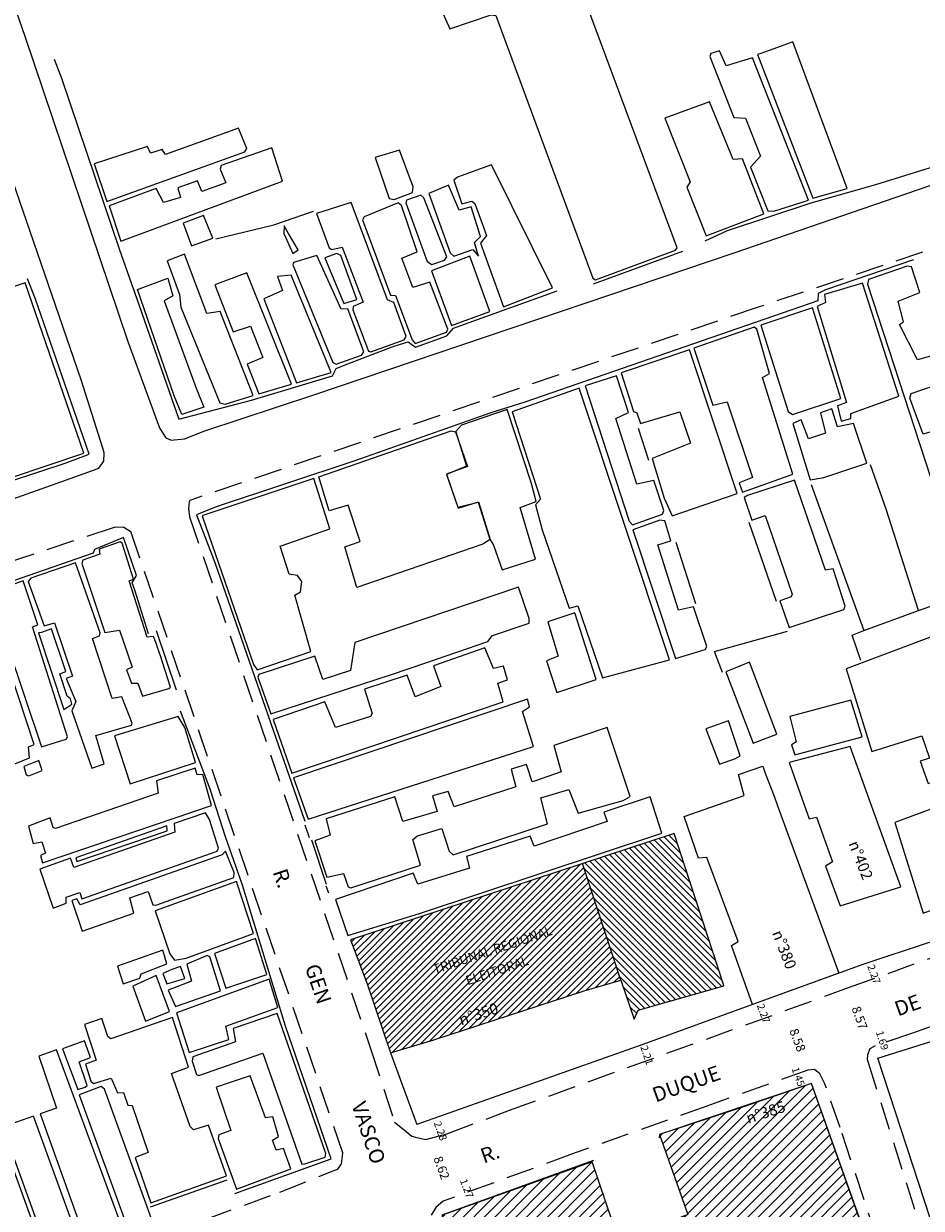
# Model space of a CAD drawing. Extents: x 176841 to 177551, y 1675780 to 1676288.
# Drawn here: x 177000 to 177120, y 1676044 to 1676203 of the extents above; entities that cross this region are included whole.
import ezdxf
from ezdxf.enums import TextEntityAlignment as Align

# ---------------------------------------------------------------- set-up
doc = ezdxf.new("R2010")
doc.units = 0
doc.header["$LTSCALE"] = 15
doc.header["$MEASUREMENT"] = 0
doc.linetypes.add('DASHED2', pattern=[0.375, 0.25, -0.125])
doc.layers.get('0').update_dxf_attribs({"linetype": 'CONTINUOUS'})
doc.layers.get('DEFPOINTS').update_dxf_attribs({"linetype": 'CONTINUOUS'})
for name, color, linetype in [('T-MFIO-EXI', 7, 'DASHED2'), ('V-EDIFICACAO', 7, 'CONTINUOUS'), ('V-EDIFICACAO_IDENTIFICADA', 170, 'CONTINUOUS'), ('V-LOTE', 1, 'CONTINUOUS'), ('V-QUADRA', 30, 'CONTINUOUS'), ('V-TESTADA', 1, 'CONTINUOUS')]:
    doc.layers.add(name, color=color, linetype=linetype)
doc.styles.add('15', font='15.shx', dxfattribs={"height": 2.5})
doc.dimstyles.new('Copy of STANDARD', dxfattribs={"dimtxt": 1, "dimasz": 0.18, "dimexe": 0.18, "dimexo": 0.0625, "dimgap": 0.09, "dimtad": 0, "dimzin": 0, "dimdsep": 46, "dimtxsty": 'Standard', "dimcen": 0.09, "dimse1": 1, "dimse2": 1, "dimsd1": 1, "dimsd2": 1, "dimadec": 0, "dimazin": 0, "dimtfac": 1, "dimtofl": 0, "dimtmove": 0, "dimatfit": 0, "dimfxl": 0, "dimtolj": 1, "dimtzin": 0, "dimarcsym": 0})
doc.dimstyles.get("Standard").update_dxf_attribs({"dimtxt": 1.2, "dimasz": 0.18, "dimexe": 0.18, "dimexo": 0.0625, "dimgap": 0.09, "dimtad": 0, "dimzin": 0, "dimdsep": 46, "dimtxsty": 'Standard', "dimcen": 0.09, "dimse1": 1, "dimse2": 1, "dimsd1": 1, "dimsd2": 1, "dimadec": 0, "dimazin": 0, "dimtfac": 1, "dimtofl": 0, "dimtmove": 0, "dimatfit": 0, "dimfxl": 0, "dimtolj": 1, "dimtzin": 0, "dimarcsym": 0})

# ---------------------------------------------------------------- blocks, each defined once
blk = doc.blocks.new('*D21')
at = {"layer": 'DEFPOINTS', "color": 0}
for p in [(177113.45, 1676077.47), (177112.4, 1676077.09), (177113.17, 1676074.96)]:
    blk.add_point(p, dxfattribs=at)
at = {"color": 0, "insert": (177114.03, 1676075.85), "char_height": 1, "attachment_point": 5, "rotation": 289.8885}
blk.add_mtext('\\A1;2.27', dxfattribs=at)
blk = doc.blocks.new('*D22')
at = {"layer": 'DEFPOINTS', "color": 0}
for p in [(177097.68, 1676071.77), (177098.64, 1676072.12), (177098.45, 1676069.63)]:
    blk.add_point(p, dxfattribs=at)
at = {"color": 0, "insert": (177099.2, 1676070.58), "char_height": 1, "attachment_point": 5, "rotation": 289.8885}
blk.add_mtext('\\A1;2.27', dxfattribs=at)
blk = doc.blocks.new('*D23')
at = {"layer": 'DEFPOINTS', "color": 0}
for p in [(177111.34, 1676074.3), (177113.51, 1676065.98), (177114.2, 1676066.22)]:
    blk.add_point(p, dxfattribs=at)
at = {"color": 0, "insert": (177112.1, 1676069.99), "char_height": 1.2, "attachment_point": 5, "rotation": 289.4779}
blk.add_mtext('\\A1;8.57', dxfattribs=at)
blk = doc.blocks.new('*D24')
at = {"layer": 'DEFPOINTS', "color": 0}
for p in [(177113.23, 1676067.23), (177113.74, 1676065.62), (177115.41, 1676066.15)]:
    blk.add_point(p, dxfattribs=at)
at = {"color": 0, "insert": (177115.15, 1676066.96), "char_height": 1, "attachment_point": 5, "rotation": 287.6682}
blk.add_mtext('\\A1;1.69', dxfattribs=at)
blk = doc.blocks.new('*D25')
at = {"layer": 'DEFPOINTS', "color": 0}
for p in [(177053.11, 1676055.81), (177055.2, 1676056.55), (177053.87, 1676053.66)]:
    blk.add_point(p, dxfattribs=at)
at = {"color": 0, "insert": (177055.83, 1676054.8), "char_height": 1, "attachment_point": 5, "rotation": 289.6551}
blk.add_mtext('\\A1;2.28', dxfattribs=at)
blk = doc.blocks.new('*D27')
at = {"layer": 'DEFPOINTS', "color": 0}
for p in [(177082.99, 1676066.4), (177083.7, 1676064.3), (177083.77, 1676064.32)]:
    blk.add_point(p, dxfattribs=at)
at = {"color": 0, "insert": (177083.54, 1676064.98), "char_height": 1, "attachment_point": 5, "rotation": 288.67}
blk.add_mtext('\\A1;2.21', dxfattribs=at)
blk = doc.blocks.new('*D28')
at = {"layer": 'DEFPOINTS', "color": 0}
for p in [(177105.73, 1676060.86), (177104.95, 1676059.04), (177106.22, 1676059.49)]:
    blk.add_point(p, dxfattribs=at)
at = {"color": 0, "insert": (177103.86, 1676062.08), "char_height": 1, "attachment_point": 5, "rotation": 289.5638}
blk.add_mtext('\\A1;1.45', dxfattribs=at)
blk = doc.blocks.new('*D29')
at = {"layer": 'DEFPOINTS', "color": 0}
for p in [(177055.11, 1676046.1), (177059.59, 1676046.48), (177055.57, 1676044.92)]:
    blk.add_point(p, dxfattribs=at)
at = {"color": 0, "insert": (177059.36, 1676047.08), "char_height": 1, "attachment_point": 5, "rotation": 291.2657}
blk.add_mtext('\\A1;1.27', dxfattribs=at)
blk = doc.blocks.new('*D32')
at = {"layer": 'DEFPOINTS', "color": 0}
for p in [(177053.87, 1676053.67), (177056.81, 1676045.56), (177057.45, 1676045.79)]:
    blk.add_point(p, dxfattribs=at)
at = {"color": 0, "insert": (177055.98, 1676049.85), "char_height": 1.2, "attachment_point": 5, "rotation": 289.9073}
blk.add_mtext('\\A1;8.62', dxfattribs=at)
blk = doc.blocks.new('*D33')
at = {"layer": 'DEFPOINTS', "color": 0}
for p in [(177102.12, 1676070.96), (177105.17, 1676062.94), (177105.29, 1676062.99)]:
    blk.add_point(p, dxfattribs=at)
at = {"color": 0, "insert": (177103.77, 1676067), "char_height": 1.2, "attachment_point": 5, "rotation": 290.8032}
blk.add_mtext('\\A1;8.58', dxfattribs=at)

msp = doc.modelspace()

# ---------------------------------------------------------------- hatches: boundary and pattern name
h = msp.add_hatch()
h.set_pattern_fill('ANSI31', color=2, scale=5, angle=90, style=0)
h.set_pattern_definition([(135, (0, 0), (-0.44194173824, -0.44194173824), [])])
h.paths.add_polyline_path([(177080.06, 1676075.05), (177081.831, 1676069.822), (177082.362, 1676070.998), (177093.89, 1676074.28), (177093.87, 1676074.34), (177087.21, 1676094.76), (177074.906, 1676090.711)])
h = msp.add_hatch()
h.set_pattern_fill('ANSI31', color=2, scale=5, style=0)
h.set_pattern_definition([(45, (0, 0), (-0.44194173824, 0.44194173824), [])])
h.paths.add_polyline_path([(177074.906, 1676090.711), (177043.73, 1676080.45), (177045.97, 1676074.56), (177049.14, 1676065.3), (177054.93, 1676067.03), (177075.13, 1676073.63), (177080.06, 1676075.05)])
h.paths.add_polyline_path([(177057.661, 1676070.609), (177063.868, 1676072.654), (177064.572, 1676070.517), (177058.365, 1676068.472)], flags=24)
h.paths.add_polyline_path([(177058.525, 1676073.543), (177068.995, 1676077.049), (177068.4, 1676078.827), (177057.93, 1676075.321)], flags=24)
h.paths.add_polyline_path([(177053.378, 1676074.786), (177072.935, 1676081.335), (177072.34, 1676083.113), (177052.782, 1676076.564)], flags=24)
h = msp.add_hatch()
h.set_pattern_fill('ANSI31', color=2, scale=8, style=0)
h.paths.add_polyline_path([(177113.4, 1676039.33), (177105.637, 1676061.175), (177096.09, 1676057.92), (177085.25, 1676054.34), (177089.042, 1676043.581), (177079.883, 1676039.805), (177076.18, 1676050.63), (177056.066, 1676043.467), (177059.42, 1676033.636), (177061.829, 1676026.683), (177063.695, 1676021.381), (177063.839, 1676021.432)])
h.paths.add_polyline_path([(177096.211, 1676057.414), (177102.419, 1676059.458), (177103.123, 1676057.321), (177096.915, 1676055.276)], flags=24)
h.paths.add_polyline_path([(177077.404, 1676036.87), (177095.382, 1676042.889), (177094.786, 1676044.667), (177076.809, 1676038.648)], flags=24)
h.paths.add_polyline_path([(177079.441, 1676029.581), (177098.603, 1676035.998), (177098.008, 1676037.776), (177078.845, 1676031.359)], flags=24)
h.paths.add_polyline_path([(177083.318, 1676033.773), (177091.813, 1676036.617), (177091.218, 1676038.395), (177082.723, 1676035.551)], flags=24)
h.paths.add_polyline_path([(177081.347, 1676035.837), (177091.817, 1676039.343), (177091.222, 1676041.121), (177080.752, 1676037.615)], flags=24)

# ---------------------------------------------------------------- linework, layer by layer
at = {"layer": 'T-MFIO-EXI'}
for points in [[(177141.88, 1676179.92), (177098.33, 1676165.37), (177022.45, 1676139.57), (177022.19, 1676139.48), (177022.11, 1676139.27), (177021.983, 1676138.395), (177022.16, 1676137.27), (177046.48, 1676065.75), (177049.68, 1676055.97), (177050.73, 1676055.12), (177051.99, 1676054.09), (177052.49, 1676053.98), (177053.87, 1676053.67), (177056.7, 1676054.42), (177065.08, 1676057.57), (177102.12, 1676070.96), (177102.12, 1676070.96), (177110.62, 1676074.04), (177139.58, 1676084.51)], [(176955.54, 1676017.81), (177034.27, 1676046.58), (177041.66, 1676049.52), (177042.07, 1676049.68), (177042.56, 1676050.38), (177042.71, 1676051.81), (177042.71, 1676051.85), (177014.41, 1676134.89), (177014.31, 1676135.2), (177013.32, 1676135.84), (177012.14, 1676135.89), (177011.9, 1676135.81), (176988.01, 1676127.85), (176971.28, 1676122.08), (176910.22, 1676101.96), (176897.1, 1676097.63), (176894.88, 1676095.9), (176893.25, 1676094.08), (176892.72, 1676093.09), (176891.08, 1676089.99), (176865.78, 1676029.98)], [(177181.23, 1676089.68), (177119.321, 1676067.977), (177114.199, 1676066.221), (177113.453, 1676065.825), (177113.16, 1676065.01), (177113.1, 1676064.38), (177113.23, 1676063.97), (177120.29, 1676041.69)], [(177114.48, 1676040.2), (177109.48, 1676055.25), (177107.4, 1676061.23), (177107.08, 1676061.85), (177106.77, 1676062.46), (177106.033, 1676063.044), (177105.167, 1676062.939), (177091.602, 1676058.13), (177091.602, 1676058.13), (177073.566, 1676051.702), (177056.19, 1676045.358), (177055.21, 1676044.52), (177054.57, 1676043.48)]]:
    msp.add_lwpolyline(points, dxfattribs=at)
at = {"layer": 'V-EDIFICACAO'}
for points in [[(177081.49, 1676189.85), (177071.86, 1676215.77), (177054.48, 1676209.34), (177054.38, 1676208.86), (177057.08, 1676202.81), (177062.64, 1676204.68), (177063.25, 1676204.61), (177076.3, 1676169.32), (177076.65, 1676169.1), (177087.39, 1676173.08), (177087.61, 1676173.4), (177081.49, 1676189.85)], [(177102.28, 1676200.75), (177101.06, 1676200.3), (177098.82, 1676199.49), (177098.41, 1676199.37), (177105.8, 1676180.06), (177110.43, 1676181.34), (177103.14, 1676201.05), (177103.06, 1676201.02), (177102.28, 1676200.75)], [(177094.17, 1676197.83), (177093.27, 1676199.86), (177092.11, 1676199.5), (177091.98, 1676199.09), (177095.23, 1676190.89), (177096.77, 1676190.82), (177098.8, 1676185.68), (177097.45, 1676184.24), (177099.79, 1676178.35), (177100.6, 1676178.32), (177105.23, 1676179.77), (177097.74, 1676198.89), (177094.17, 1676197.83)], [(177091.95, 1676192.98), (177085.97, 1676190.82), (177089.35, 1676182.24), (177088.9, 1676181.54), (177091.5, 1676175.01), (177099.25, 1676177.94), (177096.39, 1676185.36), (177095.13, 1676185.26), (177091.95, 1676192.98)], [(177016.9, 1676186.1), (177016.52, 1676187), (177009.35, 1676184.69), (177011.05, 1676179.61), (177029.57, 1676186.29), (177029.82, 1676186.71), (177028.7, 1676189.48), (177018.9, 1676185.94), (177018.45, 1676186.58), (177016.9, 1676186.1)], [(177026.38, 1676184.46), (177026.26, 1676183.95), (177027.03, 1676182.11), (177023.81, 1676180.96), (177023.23, 1676182.4), (177020.57, 1676181.44), (177020.95, 1676180.15), (177018.64, 1676179.48), (177017.67, 1676181.34), (177011.34, 1676179.03), (177012.92, 1676174.27), (177034.61, 1676182.34), (177033.17, 1676186.81), (177026.38, 1676184.46)], [(177047.08, 1676185.52), (177048.95, 1676180.03), (177049.62, 1676179.9), (177052.06, 1676180.83), (177052.16, 1676181.57), (177050.33, 1676186.52), (177047.08, 1676185.52)], [(177062.7, 1676184.53), (177058.11, 1676182.89), (177057.62, 1676182.47), (177058.69, 1676179.29), (177060.04, 1676179.67), (177060.45, 1676179.35), (177062.03, 1676175.04), (177061.19, 1676174.02), (177064.31, 1676165.47), (177070.87, 1676168.01), (177062.7, 1676184.53)], [(177056.92, 1676181.79), (177054.25, 1676180.7), (177057.14, 1676172.7), (177057.62, 1676172.25), (177060.16, 1676173.15), (177060.94, 1676172.28), (177060.42, 1676174.11), (177061.22, 1676174.92), (177059.94, 1676178.9), (177058.33, 1676178.45), (177056.92, 1676181.79)], [(177039.18, 1676178), (177040.88, 1676173.37), (177041.23, 1676173.15), (177042.62, 1676173.5), (177045.44, 1676166.08), (177044.13, 1676165.5), (177044.06, 1676165.05), (177046.15, 1676159.52), (177046.5, 1676159.42), (177050.94, 1676161.03), (177051.23, 1676161.48), (177049.56, 1676166.04), (177048.72, 1676166.4), (177043.84, 1676179.48), (177039.18, 1676178)], [(177045.6, 1676177.55), (177045.35, 1676177.13), (177049.14, 1676167.04), (177049.81, 1676167.01), (177052.03, 1676161.03), (177052.45, 1676160.55), (177056.63, 1676162.06), (177056.82, 1676162.48), (177054.41, 1676168.78), (177052.1, 1676168.07), (177050.65, 1676172.02), (177052.68, 1676172.86), (177050.59, 1676179.09), (177050.17, 1676179.42), (177045.6, 1676177.55)], [(177053.61, 1676180.12), (177053.19, 1676180.48), (177051.29, 1676179.8), (177051.16, 1676179.42), (177054.06, 1676171.54), (177054.67, 1676171.15), (177056.37, 1676171.73), (177056.69, 1676172.18), (177053.61, 1676180.12)], [(177024.01, 1676177.74), (177021.27, 1676176.72), (177022.4, 1676173.66), (177025.26, 1676174.69), (177024.01, 1676177.74)], [(177034.83, 1676176.33), (177034.79, 1676175.33), (177035.99, 1676172.65), (177036.72, 1676173.12), (177035.42, 1676175.33), (177034.83, 1676176.33)], [(177021.47, 1676172.54), (177019.15, 1676171.64), (177020.79, 1676167.11), (177020.98, 1676165.4), (177026.19, 1676152.58), (177026.93, 1676152.38), (177030.69, 1676153.57), (177026.26, 1676164.86), (177024.46, 1676164.57), (177021.47, 1676172.54)], [(177039.24, 1676172.38), (177036.12, 1676171.41), (177035.99, 1676171.09), (177041.39, 1676158.01), (177041.81, 1676157.75), (177045.22, 1676158.97), (177045.54, 1676159.42), (177043.39, 1676165.18), (177042.52, 1676165.14), (177039.24, 1676172.38)], [(177041.91, 1676172.63), (177040.29, 1676172.03), (177042.84, 1676165.92), (177044.58, 1676166.46), (177042.45, 1676172.38), (177041.91, 1676172.63)], [(177059.78, 1676172.28), (177054.64, 1676170.29), (177057.3, 1676162.96), (177062.45, 1676164.82), (177059.78, 1676172.28)], [(177029.82, 1676170.03), (177025.55, 1676168.42), (177028.02, 1676162.09), (177030.34, 1676162.89), (177031.98, 1676158.65), (177029.89, 1676157.75), (177031.46, 1676153.77), (177035.83, 1676155.08), (177029.82, 1676170.03)], [(177032.11, 1676166.56), (177036.51, 1676155.28), (177041.17, 1676156.66), (177035.8, 1676169.71), (177033.94, 1676169.52), (177034.64, 1676167.65), (177032.11, 1676166.56)], [(177120.65, 1676148.37), (177118.85, 1676153.22), (177119.01, 1676153.83), (177123.71, 1676155.44), (177122.55, 1676159.13), (177119.85, 1676158.33), (177117.44, 1676163.09), (177117.98, 1676163.47), (177117.28, 1676166.24), (177120.17, 1676167.39), (177119.08, 1676170.83), (177118.47, 1676170.93), (177113.29, 1676169.13), (177113.16, 1676168.49), (177123.71, 1676136.15), (177129.39, 1676138.05), (177129.59, 1676138.6), (177128.53, 1676141.62), (177126.44, 1676140.97), (177125.12, 1676144.93), (177127.31, 1676145.73), (177125.92, 1676149.94), (177120.65, 1676148.37)], [(176993.18, 1676150.2), (176993.57, 1676148.88), (176993.38, 1676148.43), (176984.25, 1676145.51), (176986.34, 1676138.79), (176992.96, 1676140.81), (176993.28, 1676140.91), (176993.28, 1676140.91), (177007.97, 1676145.83), (177000.09, 1676168.71), (176994.76, 1676166.94), (176995.21, 1676165.34), (176992.6, 1676164.37), (176993.86, 1676160.32), (176990.1, 1676159.01), (176991.09, 1676155.86), (176995.14, 1676157.14), (176996.91, 1676151.42), (176993.18, 1676150.2)], [(177015.14, 1676167.81), (177019.22, 1676169.32), (177019.92, 1676166.94), (177018.73, 1676166.27), (177023.04, 1676154.54), (177024.08, 1676151.98), (177021.13, 1676151.01), (177020.09, 1676153.53), (177015.14, 1676167.81)], [(177112.49, 1676168.65), (177107.38, 1676167.11), (177107.54, 1676166.04), (177106.38, 1676165.53), (177110.34, 1676152.64), (177109.15, 1676152.19), (177109.63, 1676150.1), (177110.91, 1676150.46), (177110.91, 1676151.13), (177117.37, 1676153.48), (177112.49, 1676168.65)], [(177098.83, 1676163.02), (177102.49, 1676151.42), (177103.07, 1676151), (177109.56, 1676153.16), (177105.77, 1676165.31), (177098.83, 1676163.02)], [(177097.96, 1676162.73), (177089.86, 1676159.91), (177092.4, 1676152.26), (177094.33, 1676152.71), (177097.7, 1676142.55), (177095.95, 1676141.85), (177096.37, 1676140.6), (177103.14, 1676143), (177099.05, 1676155.98), (177100.02, 1676156.5), (177098.31, 1676162.48), (177097.96, 1676162.73)], [(177084.27, 1676145.09), (177085.88, 1676139.79), (177086.94, 1676137.41), (177095.65, 1676140.4), (177089.25, 1676159.68), (177080.09, 1676156.6), (177081.73, 1676151.42), (177082.18, 1676151.23), (177082.69, 1676149.78), (177087.97, 1676151.36), (177089.38, 1676147.18), (177084.27, 1676145.09)], [(177079.35, 1676150.46), (177081.06, 1676151.29), (177079.48, 1676156.21), (177075.24, 1676154.86), (177081.15, 1676136.67), (177081.63, 1676136.19), (177085.65, 1676137.63), (177085.81, 1676138.11), (177084.49, 1676142.13), (177082.21, 1676141.65), (177079.35, 1676150.46)], [(177077.57, 1676115.66), (177086.57, 1676118.04), (177074.46, 1676154.54), (177065.46, 1676151.38), (177069.25, 1676139.62), (177068.57, 1676138.89), (177069.49, 1676135.53), (177073.09, 1676124.98), (177074.26, 1676125.32), (177077.57, 1676115.66)], [(177105.23, 1676147.76), (177104.27, 1676150.29), (177103.14, 1676149.78), (177105.45, 1676142.23), (177107.31, 1676142.55), (177113.07, 1676144.45), (177111.3, 1676149.78), (177109.15, 1676149.36), (177108.37, 1676151.77), (177106.83, 1676151.23), (177107.54, 1676148.5), (177105.23, 1676147.76)], [(177023.85, 1676137.41), (177023.9, 1676137.27), (177030.72, 1676117.42), (177031.21, 1676116.71), (177038.44, 1676119.18), (177036.28, 1676126.74), (177037.05, 1676127.19), (177037.22, 1676128.6), (177036.64, 1676129.37), (177035.51, 1676129.57), (177034.32, 1676133.33), (177040.98, 1676135.64), (177038.82, 1676142.42), (177023.92, 1676137.43), (177023.85, 1676137.41)], [(177097.06, 1676140.11), (177096.58, 1676139.84), (177097.61, 1676136.83), (177099.41, 1676137.44), (177103.04, 1676126.9), (177102.91, 1676126.51), (177101.37, 1676126), (177102.65, 1676122.4), (177109.98, 1676124.84), (177110.17, 1676125.26), (177108.57, 1676130.3), (177107.51, 1676130.11), (177103.36, 1676142.2), (177097.06, 1676140.11)], [(177085.01, 1676133.49), (177086.74, 1676134.06), (177085.94, 1676136.73), (177085.27, 1676136.83), (177081.67, 1676135.54), (177087.39, 1676118.22), (177091.37, 1676119.47), (177091.57, 1676119.86), (177089.8, 1676125.16), (177087.8, 1676124.74), (177085.01, 1676133.49)], [(177017.72, 1676120.16), (177017.32, 1676121.21), (177016.45, 1676121.11), (177014.04, 1676128.67), (177014.63, 1676128.91), (177013.11, 1676133.71), (177012.82, 1676133.9), (177010.02, 1676132.94), (177010.09, 1676132.23), (177007.81, 1676131.46), (177007.68, 1676130.98), (177010.76, 1676121.72), (177012.72, 1676122.04), (177014.44, 1676117.07), (177013.66, 1676116.71), (177014.36, 1676114.91), (177015.2, 1676114.94), (177015.84, 1676113.17), (177019.35, 1676114.2), (177019.6, 1676114.41), (177018.53, 1676117.73), (177018.28, 1676118.48), (177017.86, 1676119.73), (177017.72, 1676120.16)], [(177006.84, 1676131.08), (177000.83, 1676129.05), (177000.48, 1676128.6), (177002.62, 1676122.62), (177004.02, 1676123.02), (177006.43, 1676115.87), (177005.56, 1676115.57), (177006.9, 1676112.47), (177006.34, 1676111.22), (177009.03, 1676103.53), (177010.67, 1676104.11), (177009.57, 1676107.9), (177014.33, 1676109.28), (177014.46, 1676109.57), (177013.04, 1676113.1), (177011.76, 1676112.85), (177009.12, 1676120.92), (177010.06, 1676121.27), (177010.15, 1676121.69), (177006.84, 1676131.08)], [(176999.8, 1676128.67), (176995.28, 1676127.04), (177002.26, 1676106.39), (177005.56, 1676107.39), (177005.75, 1676107.74), (177001.06, 1676122.49), (177001.77, 1676122.78), (176999.8, 1676128.67)], [(177053.85, 1676117.64), (177062.19, 1676120.53), (177062.83, 1676121.34), (177067.72, 1676122.98), (177067.75, 1676123.62), (177066.3, 1676127.8), (177044.32, 1676120.4), (177043.77, 1676116.61), (177040.04, 1676115.42), (177038.95, 1676118.57), (177031.46, 1676116.1), (177031.33, 1676115.74), (177033.07, 1676110.79), (177049.26, 1676116.11), (177053.85, 1676117.64)], [(176994.89, 1676126.02), (176990.55, 1676124.43), (176992.15, 1676118.96), (176993.22, 1676118.99), (176998.23, 1676104.24), (176998.68, 1676104.11), (177000.64, 1676104.91), (177000.51, 1676106.36), (177001.27, 1676106.68), (176994.89, 1676126.02)], [(177070.26, 1676123.17), (177071.64, 1676118.57), (177070.06, 1676117.94), (177071.45, 1676113.66), (177076.72, 1676115.42), (177073.86, 1676124.39), (177070.26, 1676123.17)], [(177002.28, 1676121.75), (177001.87, 1676121.7), (177005.25, 1676111.38), (177006.34, 1676112.11), (177006.17, 1676112.82), (177005.73, 1676113.2), (177004.72, 1676116.16), (177005.55, 1676116.48), (177003.63, 1676122.22), (177002.28, 1676121.75)], [(177122.39, 1676117.42), (177123.83, 1676117.99), (177122.55, 1676121.47), (177110.3, 1676116.84), (177113.74, 1676105.75), (177120.43, 1676107.84), (177121.46, 1676104.85), (177120.23, 1676104.46), (177121.3, 1676101.44), (177122.55, 1676101.83), (177123.71, 1676098.77), (177116.83, 1676096.2), (177120.65, 1676084.05), (177132.87, 1676088.52), (177122.39, 1676117.42)], [(177045.64, 1676114.14), (177046.66, 1676110.86), (177046.44, 1676110.44), (177041.75, 1676108.96), (177040.3, 1676112.4), (177033.39, 1676110.06), (177035.87, 1676102.86), (177064.25, 1676112.4), (177063.51, 1676114.91), (177064.82, 1676115.39), (177064.31, 1676117.22), (177062.93, 1676116.9), (177061.8, 1676119.67), (177054.9, 1676117.27), (177055.86, 1676114.49), (177052.45, 1676113.11), (177051.36, 1676116), (177045.64, 1676114.14)], [(177097.32, 1676117.74), (177094.14, 1676116.45), (177097.8, 1676106.86), (177100.99, 1676108.07), (177097.32, 1676117.74)], [(177036.12, 1676102.22), (177038.08, 1676096.65), (177068.3, 1676106.42), (177066.85, 1676111.12), (177067.78, 1676111.73), (177067.52, 1676112.76), (177036.12, 1676102.22)], [(177102.72, 1676110.44), (177103.59, 1676107.07), (177102.94, 1676106.65), (177103.39, 1676105.3), (177112.42, 1676107.71), (177110.91, 1676112.66), (177102.72, 1676110.44)], [(177012.08, 1676107.87), (177014.17, 1676101.41), (177022.95, 1676104.27), (177021.5, 1676108.96), (177020.6, 1676110.44), (177012.08, 1676107.87)], [(177091.47, 1676108.8), (177093.27, 1676104.05), (177095.45, 1676104.82), (177096.07, 1676105.18), (177094.5, 1676109.87), (177091.47, 1676108.8)], [(177040.49, 1676096.72), (177041.04, 1676094.53), (177038.95, 1676093.76), (177040.56, 1676088.88), (177042.81, 1676089.36), (177043.45, 1676087.59), (177043.8, 1676087.46), (177053.16, 1676090.48), (177052.13, 1676093.92), (177052.74, 1676094.44), (177056.02, 1676095.43), (177056.98, 1676092.38), (177057.53, 1676091.86), (177070.22, 1676096.04), (177069.29, 1676099.55), (177073.05, 1676100.67), (177074.31, 1676097.46), (177080.35, 1676099.19), (177081.31, 1676099.71), (177078.19, 1676108.96), (177071.06, 1676106.58), (177072.02, 1676103.02), (177068.46, 1676101.76), (177068.15, 1676101.69), (177067.36, 1676104.01), (177065.31, 1676103.37), (177065.94, 1676101.02), (177057.65, 1676098.34), (177056.85, 1676100.38), (177054.77, 1676099.8), (177055.38, 1676097.68), (177050.78, 1676096.33), (177049.72, 1676099.67), (177040.49, 1676096.72)], [(177110.85, 1676106.42), (177102.65, 1676104.27), (177105.32, 1676096.69), (177106.32, 1676096.94), (177108.47, 1676090.93), (177107.51, 1676090.35), (177109.47, 1676085.02), (177117.63, 1676087.59), (177110.85, 1676106.42)], [(176999.9, 1676103.72), (177000.19, 1676102.6), (177000.58, 1676102.5), (177002.38, 1676103.21), (177001.89, 1676104.56), (176999.9, 1676103.72)], [(177004.14, 1676095.43), (177003.82, 1676095.56), (177003.44, 1676096.85), (177000.51, 1676095.74), (177001.15, 1676093.41), (177002.31, 1676093.63), (177002.79, 1676092.09), (177002.12, 1676091.77), (177002.4, 1676090.79), (177025.1, 1676098.52), (177023.91, 1676102.66), (177023.17, 1676102.63), (177022.88, 1676103.5), (177017.71, 1676101.8), (177017.93, 1676100.16), (177004.14, 1676095.43)], [(177041.72, 1676085.86), (177043.4, 1676081.03), (177053.02, 1676083.98), (177085.56, 1676094.77), (177083.98, 1676099.68), (177077.78, 1676097.59), (177078.19, 1676096.34), (177068.43, 1676093.04), (177067.87, 1676094.39), (177059.33, 1676091.64), (177059.74, 1676090.09), (177052.77, 1676087.95), (177052.16, 1676089.43), (177041.72, 1676085.86)], [(177006.62, 1676090.16), (177006.17, 1676091.41), (177002.05, 1676089.94), (177003.82, 1676084.73), (177005.59, 1676085.37), (177005.56, 1676086.21), (177007.42, 1676086.82), (177007.68, 1676085.98), (177025.84, 1676092.38), (177026.03, 1676092.76), (177024.84, 1676096.62), (177024.3, 1676097.52), (177020.08, 1676096.07), (177020.18, 1676094.92), (177006.62, 1676090.16)], [(177006.88, 1676091.48), (177007, 1676090.96), (177019.15, 1676095.11), (177019.09, 1676095.75), (177006.88, 1676091.48)], [(177007.48, 1676085.16), (177007.01, 1676085.98), (177006.36, 1676085.73), (177007.71, 1676081.64), (177014.65, 1676084.05), (177014.14, 1676086.11), (177016.58, 1676086.95), (177017.22, 1676085.18), (177017.64, 1676085.11), (177028.09, 1676088.84), (177028.15, 1676089.52), (177026.99, 1676092.38), (177026.51, 1676091.86), (177007.48, 1676085.16)], [(177017.55, 1676084.34), (177019.51, 1676078.56), (177020.12, 1676077.72), (177021.69, 1676078.01), (177030.72, 1676081.29), (177028.47, 1676088.3), (177017.55, 1676084.34)], [(177025.48, 1676078.62), (177027.03, 1676073.96), (177032.52, 1676075.79), (177031.01, 1676080.65), (177025.48, 1676078.62)], [(177012.47, 1676076.92), (177013.24, 1676074.54), (177015.46, 1676075.31), (177015.63, 1676075.9), (177019.09, 1676077.24), (177018.57, 1676079.07), (177012.47, 1676076.92)], [(177024.87, 1676078.17), (177024.52, 1676078.37), (177021.79, 1676077.21), (177022.4, 1676074.93), (177019.26, 1676073.68), (177020.28, 1676071.51), (177026.32, 1676073.61), (177024.87, 1676078.17)], [(177019.76, 1676076.48), (177018.57, 1676075.95), (177019.09, 1676074.57), (177021.5, 1676075.28), (177020.95, 1676076.88), (177019.76, 1676076.48)], [(176989.2, 1676075.25), (176983.44, 1676073.29), (176983.22, 1676072.8), (176985.69, 1676065.86), (176986.5, 1676066.12), (176994.5, 1676043.85), (176993.57, 1676043.3), (176996.72, 1676034.81), (177002.73, 1676036.97), (177002.92, 1676037.42), (176989.2, 1676075.25)], [(177017.68, 1676075.68), (177014.52, 1676074.22), (177016.23, 1676069.56), (177019.47, 1676070.84), (177017.68, 1676075.68)], [(177020.41, 1676070.65), (177022.08, 1676065.32), (177027.44, 1676067.08), (177027.03, 1676068.85), (177034, 1676071.39), (177032.84, 1676075.18), (177020.41, 1676070.65)], [(177011.57, 1676067.18), (177011.18, 1676067.5), (177010.35, 1676069.88), (177008.03, 1676069.08), (177009.61, 1676064.29), (177008.19, 1676063.77), (177008.9, 1676061.46), (177009.25, 1676061.17), (177011.63, 1676061.88), (177012.49, 1676059.91), (177013.3, 1676059.98), (177013.88, 1676058.25), (177014.44, 1676058.2), (177016.61, 1676051.91), (177014.85, 1676051.24), (177016.93, 1676045.13), (177027.09, 1676048.76), (177024.68, 1676055.58), (177022.66, 1676054.93), (177022.21, 1676055.38), (177019.73, 1676062.49), (177022.01, 1676063.36), (177019.86, 1676070.01), (177011.57, 1676067.18)], [(177033.91, 1676070.59), (177028.02, 1676068.56), (177028.31, 1676066.76), (177022.59, 1676064.77), (177022.5, 1676064.16), (177023.07, 1676062.39), (177023.4, 1676062.26), (177031.98, 1676065.22), (177037.21, 1676050.32), (177037.63, 1676050.37), (177040.33, 1676051.27), (177040.46, 1676051.78), (177033.91, 1676070.59)], [(177005.11, 1676065.83), (177007.15, 1676060.37), (177008.13, 1676060.69), (177008.39, 1676060.9), (177007.32, 1676064.09), (177008.84, 1676064.67), (177008.06, 1676066.89), (177005.11, 1676065.83)], [(177004.27, 1676065.67), (177001.89, 1676064.83), (177004.27, 1676057.86), (177002.09, 1676057.09), (177008.55, 1676039.09), (177013.43, 1676040.99), (177004.27, 1676065.67)], [(177030.27, 1676062.2), (177025.74, 1676060.66), (177027.67, 1676054.84), (177026.06, 1676054.26), (177026, 1676053.78), (177028.47, 1676047), (177035.74, 1676049.7), (177034.74, 1676052.46), (177033.78, 1676052.23), (177033.26, 1676053.58), (177034.1, 1676054.07), (177033.33, 1676056.7), (177032.36, 1676056.57), (177030.27, 1676062.2)], [(177010.73, 1676060.4), (177010.28, 1676060.75), (177007.34, 1676059.64), (177014.07, 1676041.08), (177017.1, 1676042.11), (177017.22, 1676042.5), (177010.73, 1676060.4)], [(177001.19, 1676056.77), (176997.39, 1676055.42), (176997.2, 1676054.9), (177003.53, 1676037.39), (177007.74, 1676038.77), (177001.19, 1676056.77)]]:
    msp.add_lwpolyline(points, close=True, dxfattribs=at)
at = {"layer": 'V-EDIFICACAO', "flags": 128}
for points in [[(177062.47, 1676134.26), (177062.48, 1676134.23), (177061.51, 1676133.58), (177044.58, 1676127.77), (177042.97, 1676133.23), (177045.03, 1676133.94), (177043.42, 1676138.85), (177040.91, 1676138.05), (177039.5, 1676142.65), (177057.27, 1676148.82), (177057.87, 1676148.66), (177059.461, 1676144.023), (177056.63, 1676142.992), (177058.191, 1676138.444), (177060.952, 1676139.27), (177062.48, 1676134.23)], [(177101.051, 1676098.602), (177109.33, 1676075.983), (177097.699, 1676071.776), (177094.911, 1676079.712), (177095.781, 1676080.222), (177091.601, 1676091.502), (177090.481, 1676091.442), (177088.551, 1676097.002), (177096.621, 1676099.862), (177095.851, 1676102.662), (177099.111, 1676103.772), (177099.431, 1676102.822), (177100.641, 1676099.742)]]:
    msp.add_lwpolyline(points, close=True, dxfattribs=at)
at = {"layer": 'V-EDIFICACAO_IDENTIFICADA'}
for p, q in [((177080.06, 1676075.05), (177074.906, 1676090.711)), ((177080.06, 1676075.05), (177081.831, 1676069.822)), ((177081.831, 1676069.822), (177082.362, 1676070.998))]:
    msp.add_line(p, q, dxfattribs=at)
for points in [[(177062.47, 1676134.26), (177062.93, 1676133.44), (177064.1, 1676130.13), (177068.57, 1676131.59), (177066.53, 1676138.54), (177068.67, 1676139.32), (177068.04, 1676141.75), (177064.78, 1676151.67), (177058.65, 1676149.58), (177057.87, 1676148.66), (177057.88, 1676148.66), (177059.33, 1676144.06), (177056.66, 1676142.97), (177058.14, 1676138.56), (177060.9, 1676139.24), (177062.47, 1676134.26)], [(177113.408, 1676039.333), (177105.637, 1676061.175), (177096.09, 1676057.92), (177085.25, 1676054.34), (177089.042, 1676043.581), (177079.883, 1676039.805), (177076.18, 1676050.63), (177056.066, 1676043.467), (177060.62, 1676030.12), (177063.695, 1676021.38), (177113.408, 1676039.333)]]:
    msp.add_lwpolyline(points, close=True, dxfattribs=at)
msp.add_lwpolyline([(177082.362, 1676070.998), (177093.89, 1676074.28), (177093.87, 1676074.34), (177087.21, 1676094.76), (177043.73, 1676080.45), (177045.97, 1676074.56), (177049.14, 1676065.3), (177054.93, 1676067.03), (177075.13, 1676073.63), (177080.06, 1676075.05)], dxfattribs=at)
at = {"layer": 'V-LOTE'}
for p, q in [((177121.843, 1676080.254), (177112.385, 1676077.092)), ((177112.513, 1676077.135), (177097.703, 1676071.777)), ((177097.703, 1676071.777), (177082.992, 1676066.395)), ((177082.992, 1676066.395), (177052.678, 1676055.653)), ((177049.14, 1676065.3), (177052.678, 1676055.653))]:
    msp.add_line(p, q, dxfattribs=at)
for points in [[(177025.66, 1676174.58), (177033.48, 1676176.46), (177038.8, 1676178.3)], [(177012.68, 1676173.24), (177014.04, 1676169.44), (177014.41, 1676168.4)], [(177119.99, 1676124.7), (177115.65, 1676138.29), (177113.58, 1676144.23)], [(177112.25, 1676117.98), (177111.12, 1676121.37), (177112.68, 1676121.98)], [(177093.67, 1676116.37), (177092.6, 1676119.18), (177102.4, 1676121.89)]]:
    msp.add_lwpolyline(points, dxfattribs=at)
at = {"layer": 'V-LOTE', "flags": 128}
for points in [[(177082.35, 1676149.16), (177083.76, 1676144.88)], [(177105.6, 1676141.59), (177112.68, 1676121.98)], [(177100.94, 1676125.89), (177097.26, 1676136.5)], [(177090.1, 1676125.57), (177087.46, 1676133.81)], [(177119.99, 1676124.7), (177121.68, 1676125.29)], [(177112.68, 1676121.98), (177119.99, 1676124.7)], [(177037.62, 1676095.92), (177038.21, 1676094.22)], [(177040.86, 1676086.74), (177040.47, 1676087.68)]]:
    msp.add_lwpolyline(points, dxfattribs=at)
at = {"layer": 'V-QUADRA'}
for points in [[(176987.66, 1676237.29), (177000.05, 1676201.83), (177013.85, 1676160.82), (177018.12, 1676149.21), (177018.15, 1676149.13), (177018.95, 1676147.86), (177019.58, 1676147.59), (177019.64, 1676147.56), (177021.48, 1676147.75), (177024.21, 1676148.83), (177038.81, 1676153.66), (177095.26, 1676172.72), (177095.26, 1676172.72), (177144.48, 1676189.65), (177145.43, 1676190.16), (177145.78, 1676190.35), (177146.36, 1676191.19), (177146.31, 1676192.78), (177146.22, 1676193.01), (177134.97, 1676221.63)], [(176992.77, 1676137.66), (177009.27, 1676143.53), (177009.98, 1676143.78), (177010.63, 1676144.76), (177010.7, 1676145.86), (177010.5, 1676146.49), (177007.6, 1676155.66), (176987.59, 1676213.75)]]:
    msp.add_lwpolyline(points, dxfattribs=at)
at = {"layer": 'V-TESTADA'}
for p, q in [((177114.565, 1676064.571), (177128.607, 1676069.026)), ((177121.57, 1676043.1), (177114.565, 1676064.571))]:
    msp.add_line(p, q, dxfattribs=at)
for points in [[(177091.36, 1676174.31), (177094.35, 1676175.7), (177105.59, 1676179.45), (177114.27, 1676181.9), (177123.48, 1676184.75), (177132.3, 1676188.08), (177133.3, 1676188.46), (177134.3, 1676187.85), (177140.78, 1676190.15), (177141.78, 1676190.5), (177142.11, 1676191.5), (177144.77, 1676192.54), (177134.76, 1676218.11), (177133.76, 1676218.5), (177133.37, 1676219.5), (177129.36, 1676229.82), (177124.98, 1676240.17), (177118.25, 1676257.6), (177117.86, 1676258.6), (177118.62, 1676259.6), (177117.84, 1676261.61)], [(177003.96, 1676198.73), (177004.96, 1676196.16), (177012.68, 1676173.24)], [(177012.68, 1676173.24), (177014.04, 1676169.44), (177014.41, 1676168.4)], [(177012.68, 1676173.24), (177014.04, 1676169.44), (177014.41, 1676168.4)], [(177119.32, 1676171.76), (177107.52, 1676167.74), (177106.52, 1676167.26), (177106.5, 1676166.26), (177067.16, 1676152.68), (177062.6, 1676151.24), (177044.33, 1676144.78), (177025.72, 1676138.61), (177023.09, 1676137.53), (177025.54, 1676131.15), (177037.64, 1676096.39)], [(176979.73, 1676136), (177005.44, 1676144.48), (177008.67, 1676145.7), (177001.44, 1676166.61), (177000.4, 1676169.23)], [(177014.41, 1676168.4), (177014.75, 1676167.44), (177020.69, 1676150.36), (177030.44, 1676152.95), (177041.32, 1676156.19), (177041.82, 1676157.19), (177042.82, 1676157.58), (177049.36, 1676160.1), (177050.48, 1676160.46), (177051.48, 1676160.78), (177052.48, 1676160.04), (177056.69, 1676161.59), (177057.57, 1676162.59), (177058.57, 1676162.95), (177071.49, 1676167.62)], [(177016.64, 1676121.55), (177014.78, 1676127.4), (177014.46, 1676128.4), (177015.03, 1676129.4), (177013.3, 1676134.51), (177009.4, 1676132.9), (177009.22, 1676132.37), (176994.97, 1676127.46), (176994.86, 1676126.62), (176989.49, 1676124.76), (176988.82, 1676125.29), (176978.15, 1676121.74), (176978.11, 1676121.14), (176974.46, 1676119.7), (176973.79, 1676120.02), (176964.84, 1676117)], [(177028.23, 1676046.39), (177041.15, 1676051.06), (177035.01, 1676068.85), (177029.25, 1676087.8), (177026.97, 1676094.29), (177024.93, 1676100.71), (177020.93, 1676111.17)], [(177076.389, 1676050.823), (177056.007, 1676043.488), (177063.67, 1676021.37), (177063.72, 1676021.39), (177082.25, 1676027.93), (177113.4, 1676039.33), (177113.4, 1676039.33), (177105.637, 1676061.175), (177085.25, 1676054.34), (177085.2, 1676053.88)]]:
    msp.add_lwpolyline(points, dxfattribs=at)
at = {"layer": 'V-TESTADA', "flags": 128}
for points in [[(177076.37, 1676168.56), (177088.37, 1676172.92)], [(177020.4, 1676114.01), (177017.73, 1676121.94)], [(177038.51, 1676093.87), (177040.49, 1676087.92)], [(177016.92, 1676044.6), (177027.21, 1676048.25)]]:
    msp.add_lwpolyline(points, dxfattribs=at)

# ---------------------------------------------------------------- texts
for s, p in [('TRIBUNAL REGIONAL', (177062.859, 1676078.95)), ('ELEITORAL', (177063.462, 1676076.185))]:
    msp.add_text(s, height=1.25, rotation=18.51194).set_placement(p, align=Align.MIDDLE)
at = {"color": 2, "char_height": 1.5, "width": 19.92881, "attachment_point": 1, "style": '15'}
for s, insert, rotation in [('n°402', (177111.981, 1676093.947), 291.31407), ('n°380', (177101.713, 1676081.95), 291.31407), ('n°350', (177058.134, 1676070.37), 18.23256), ('n°385', (177096.685, 1676057.175), 18.23256)]:
    msp.add_mtext(s, dxfattribs=dict(at, insert=insert, rotation=rotation))
at = {"color": 2, "char_height": 2, "attachment_point": 1}
for s, insert, width, rotation in [('{\\fArial|b0|i0|c0|p34;R.                  GEN                       VASCO                         ALVES}', (177035.175, 1676090.227), 142.27436, 288.68864), ('{\\fArial|b0|i0|c0|p34;R.                                    DUQUE                                         DE                                CAXIAS}', (177060.971, 1676052.296), 124.81888, 19.55877)]:
    msp.add_mtext(s, dxfattribs=dict(at, insert=insert, width=width, rotation=rotation))

# ---------------------------------------------------------------- dimensions: what is measured, and where the dimension line sits
at = {"color": 2}
for base, p1, p2, angle, dimstyle, picture, middle in [((177113.446, 1676077.472), (177113.169, 1676074.961), (177112.398, 1676077.093), 109.8885, 'Copy of STANDARD', '*D21', (177114.034, 1676075.846)), ((177113.515, 1676065.979), (177111.341, 1676074.301), (177114.199, 1676066.221), 289.47794, 'Standard', '*D23', (177112.098, 1676069.986)), ((177098.643, 1676072.117), (177098.452, 1676069.634), (177097.679, 1676071.768), 109.8885, 'Copy of STANDARD', '*D22', (177099.2, 1676070.577)), ((177115.41, 1676066.151), (177113.231, 1676067.234), (177113.745, 1676065.621), 287.66815, 'Copy of STANDARD', '*D24', (177115.153, 1676066.958)), ((177083.766, 1676064.324), (177082.994, 1676066.395), (177083.701, 1676064.302), 288.67002, 'Copy of STANDARD', '*D27', (177083.543, 1676064.983)), ((177104.947, 1676059.038), (177105.73, 1676060.855), (177106.216, 1676059.489), 289.56378, 'Copy of STANDARD', '*D28', (177103.864, 1676062.085)), ((177055.199, 1676056.553), (177053.874, 1676053.661), (177053.108, 1676055.806), 109.65508, 'Copy of STANDARD', '*D25', (177055.826, 1676054.796)), ((177059.592, 1676046.484), (177055.111, 1676046.102), (177055.572, 1676044.919), 291.26567, 'Copy of STANDARD', '*D29', (177059.362, 1676047.076))]:
    dim = msp.add_linear_dim(base=base, p1=p1, p2=p2, angle=angle, dimstyle=dimstyle, dxfattribs=at)
    dim.commit()
    dim.dimension.update_dxf_attribs({"geometry": picture, "text_midpoint": middle, "dimtype": 161})
for p1, p2, distance, picture, middle in [((177102.12, 1676070.96), (177105.167, 1676062.939), 0.133, '*D33', (177103.768, 1676066.997)), ((177053.87, 1676053.67), (177056.807, 1676045.561), 0.679, '*D32', (177055.977, 1676049.847))]:
    dim = msp.add_aligned_dim(p1=p1, p2=p2, distance=distance, dimstyle='Standard', dxfattribs=at)
    dim.commit()
    dim.dimension.update_dxf_attribs({"geometry": picture, "text_midpoint": middle})

doc.saveas('drawing.dxf')
